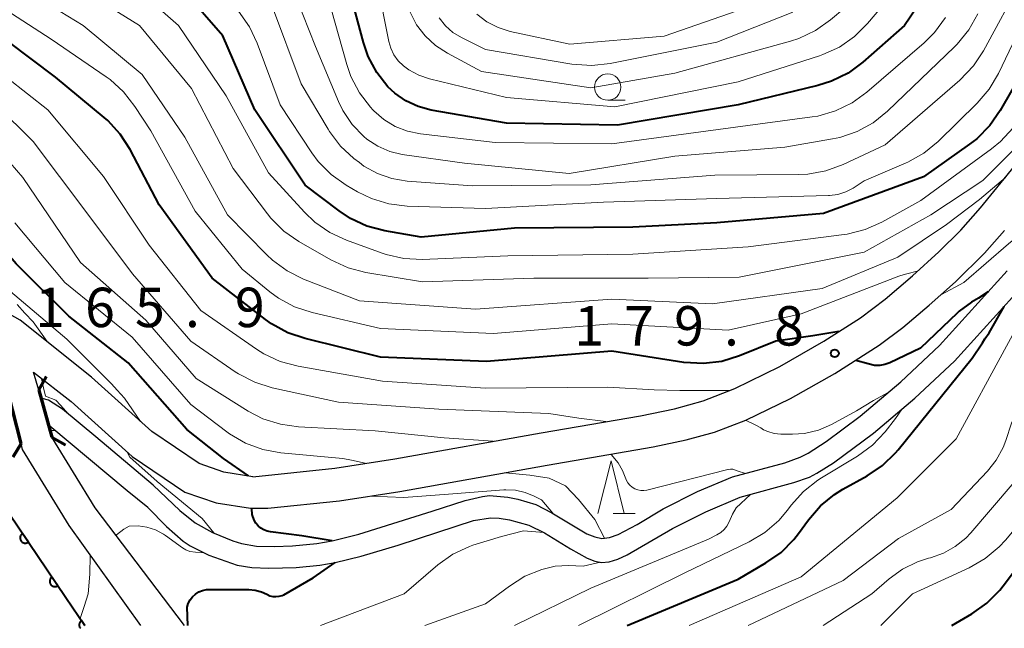
# Model space of a CAD drawing. Units: metres. Extents: x -72000 to -70000, y 25500 to 27001.
# Drawn here: x -70503 to -70410, y 25500 to 25558 of the extents above; entities that cross this region are included whole.
import ezdxf

# ---------------------------------------------------------------- set-up
doc = ezdxf.new("R2010")
doc.units = ezdxf.units.M
for name, color, linetype, lineweight in [('210100_道路縁(街区線)', 7, 'Continuous', 30), ('220300_道路橋(高架部)', 7, 'Continuous', 70), ('220399_道路橋(ひげ)', 7, 'Continuous', 70), ('510100_河川', 7, 'Continuous', 30), ('611100_コンクリート被覆(直落)', 7, 'Continuous', 30), ('633100_広葉樹林', 7, 'Continuous', 13), ('633200_針葉樹林', 7, 'Continuous', 13), ('710100_等高線(計曲線)', 7, 'Continuous', 40), ('710200_等高線(主曲線)', 7, 'Continuous', 13), ('731200_図化機測定による標高点', 7, 'Continuous', 40)]:
    doc.layers.add(name, color=color, linetype=linetype, lineweight=lineweight)
doc.styles.add('Style-WORKING', font='MS Gothic.ttf')

msp = doc.modelspace()

# ---------------------------------------------------------------- linework, layer by layer
at = {"layer": '210100_道路縁(街区線)', "linetype": 'Continuous', "lineweight": 30, "flags": 128}
for points in [[(-70481.14, 25514.13), (-70473.34, 25514.95), (-70467.62, 25515.82), (-70453.71, 25518.3), (-70444.27, 25519.91), (-70441.05, 25520.59), (-70438.31, 25521.34), (-70435.29, 25522.51), (-70431.03, 25524.61), (-70426.83, 25527), (-70423.35, 25529.23), (-70421.02, 25530.99), (-70418.42, 25533.2), (-70415.89, 25535.5), (-70413.8, 25537.56), (-70411.94, 25539.67), (-70406.73, 25546.06)], [(-70481.14, 25514.13), (-70483.9, 25514.55), (-70486.25, 25515.37), (-70490.75, 25518.41), (-70496.48, 25523.57), (-70503.26, 25529.01), (-70509.08, 25532.27), (-70524.45, 25539.58)], [(-70479.71, 25511.13), (-70472.91, 25511.84), (-70467.15, 25512.72), (-70453.14, 25515.22), (-70443.08, 25516.96), (-70439.93, 25517.63), (-70437.25, 25518.35), (-70434.26, 25519.51), (-70430.02, 25521.57), (-70425.8, 25523.94), (-70421.57, 25526.63), (-70419.33, 25528.31), (-70416.82, 25530.42), (-70414.33, 25532.66), (-70411.55, 25535.37), (-70409.66, 25537.51)], [(-70501.5, 25522.34), (-70501.98, 25524.05), (-70498.42, 25521.28), (-70492.61, 25516.05), (-70487.61, 25512.66), (-70484.62, 25511.63), (-70481.36, 25511.13), (-70479.71, 25511.13)], [(-70491.79, 25500), (-70498.6, 25509.48), (-70503.04, 25516.71), (-70503.18, 25517.28)], [(-70487.63, 25500), (-70496.12, 25511.17), (-70500.25, 25517.89)]]:
    msp.add_lwpolyline(points, dxfattribs=at)
at = {"layer": '220300_道路橋(高架部)', "linetype": 'Continuous', "lineweight": 70, "flags": 128}
for points in [[(-70503.18, 25517.28), (-70504.39, 25522.12)], [(-70501.5, 25522.34), (-70500.25, 25517.89)]]:
    msp.add_lwpolyline(points, dxfattribs=at)
at = {"layer": '220399_道路橋(ひげ)', "linetype": 'Continuous', "lineweight": 70, "flags": 128}
for points in [[(-70501.5, 25522.34), (-70500.77, 25523.65)], [(-70503.18, 25517.28), (-70503.95, 25515.99)], [(-70500.25, 25517.89), (-70498.94, 25517.16)]]:
    msp.add_lwpolyline(points, dxfattribs=at)
at = {"layer": '510100_河川', "linetype": 'Continuous', "lineweight": 30, "flags": 128}
for points in [[(-70490.6, 25513.32), (-70488.09, 25510.92), (-70486.61, 25509.73), (-70484.97, 25508.83), (-70483.04, 25508.03), (-70482.2, 25507.77), (-70480.78, 25507.53), (-70479.11, 25507.48), (-70477.37, 25507.55), (-70475.06, 25507.78), (-70473.59, 25508.04), (-70471.06, 25508.68), (-70464.09, 25510.84), (-70460.94, 25511.86), (-70459.31, 25512.25), (-70458.62, 25512.34), (-70456.9, 25512.19), (-70455.94, 25511.99), (-70454.22, 25511.48), (-70452.71, 25510.7), (-70449.37, 25508.71), (-70448.62, 25508.41), (-70447.94, 25508.27), (-70447.22, 25508.36), (-70446.39, 25508.65), (-70444.58, 25509.6), (-70442.11, 25511.08), (-70438.84, 25512.71), (-70435.51, 25514.11), (-70430.54, 25515.46), (-70429.09, 25515.97), (-70428.33, 25516.36), (-70426.62, 25517.46), (-70423.4, 25519.89), (-70419.53, 25523.15), (-70415.85, 25526.58), (-70409.4, 25533.69)], [(-70491.11, 25511.19), (-70489.35, 25509.39), (-70487.77, 25508), (-70487.08, 25507.56), (-70485.31, 25506.68), (-70482.63, 25505.71), (-70481.24, 25505.49), (-70479.6, 25505.42), (-70477.02, 25505.51), (-70474.78, 25505.73), (-70473.31, 25505.97), (-70470.82, 25506.57), (-70467.33, 25507.61), (-70463.55, 25508.86), (-70460.14, 25509.95), (-70458.54, 25510.23), (-70457.71, 25510.19), (-70456.73, 25510.02), (-70454.9, 25509.52), (-70453.41, 25508.8), (-70450.94, 25507.27), (-70449.35, 25506.39), (-70448.63, 25506.11), (-70447.97, 25505.98), (-70447.25, 25506.05), (-70446.42, 25506.3), (-70445.53, 25506.7), (-70441.24, 25509.22), (-70438.05, 25510.8), (-70434.79, 25512.18), (-70429.69, 25513.58), (-70428.2, 25514.09), (-70427.49, 25514.45), (-70425.91, 25515.43), (-70422.13, 25518.27), (-70418.18, 25521.6), (-70414.41, 25525.12), (-70407.97, 25532.21)], [(-70490.6, 25513.32), (-70496.05, 25517.91), (-70499.25, 25520.55), (-70500.57, 25521.4), (-70501.18, 25521.56)], [(-70491.11, 25511.19), (-70493.08, 25512.77), (-70500.44, 25518.94)], [(-70506.98, 25514.52), (-70498.92, 25502.66), (-70497.12, 25500)]]:
    msp.add_lwpolyline(points, dxfattribs=at)
at = {"layer": '611100_コンクリート被覆(直落)', "linetype": 'Continuous', "lineweight": 40, "flags": 128}
for points in [[(-70506.98, 25514.52), (-70498.92, 25502.66), (-70497.12, 25500)], [(-70497.12, 25500), (-70497.429, 25500.457), (-70497.464, 25500.43), (-70497.497, 25500.401), (-70497.526, 25500.37), (-70497.554, 25500.336), (-70497.577, 25500.299), (-70497.599, 25500.261), (-70497.616, 25500.221), (-70497.629, 25500.18), (-70497.64, 25500.137), (-70497.646, 25500.094), (-70497.649, 25500.05), (-70497.648, 25500.007), (-70497.642, 25499.963), (-70497.634, 25499.921), (-70497.621, 25499.879), (-70497.605, 25499.839), (-70497.586, 25499.8), (-70497.563, 25499.762), (-70497.537, 25499.727), (-70497.532, 25499.721)]]:
    msp.add_lwpolyline(points, dxfattribs=at)
for points in [[(-70502.483, 25507.903), (-70503.045, 25508.73), (-70503.081, 25508.704), (-70503.113, 25508.675), (-70503.143, 25508.644), (-70503.17, 25508.609), (-70503.194, 25508.573), (-70503.215, 25508.534), (-70503.232, 25508.495), (-70503.245, 25508.453), (-70503.256, 25508.411), (-70503.262, 25508.367), (-70503.265, 25508.324), (-70503.263, 25508.28), (-70503.258, 25508.237), (-70503.249, 25508.194), (-70503.236, 25508.152), (-70503.22, 25508.112), (-70503.201, 25508.073), (-70503.178, 25508.036), (-70503.152, 25508.001), (-70503.122, 25507.968), (-70503.091, 25507.939), (-70503.057, 25507.911), (-70503.02, 25507.888), (-70502.982, 25507.867), (-70502.942, 25507.849), (-70502.901, 25507.836), (-70502.858, 25507.825), (-70502.815, 25507.82), (-70502.771, 25507.816), (-70502.728, 25507.818), (-70502.684, 25507.824), (-70502.642, 25507.832), (-70502.6, 25507.845), (-70502.56, 25507.861), (-70502.521, 25507.88)], [(-70499.673, 25503.768), (-70500.235, 25504.595), (-70500.27, 25504.569), (-70500.302, 25504.539), (-70500.332, 25504.508), (-70500.36, 25504.474), (-70500.383, 25504.438), (-70500.404, 25504.399), (-70500.422, 25504.359), (-70500.435, 25504.318), (-70500.446, 25504.275), (-70500.451, 25504.232), (-70500.454, 25504.188), (-70500.453, 25504.145), (-70500.447, 25504.101), (-70500.439, 25504.059), (-70500.426, 25504.017), (-70500.41, 25503.977), (-70500.391, 25503.938), (-70500.368, 25503.9), (-70500.341, 25503.865), (-70500.312, 25503.833), (-70500.281, 25503.803), (-70500.247, 25503.776), (-70500.21, 25503.752), (-70500.172, 25503.731), (-70500.132, 25503.714), (-70500.09, 25503.701), (-70500.048, 25503.69), (-70500.004, 25503.684), (-70499.961, 25503.681), (-70499.917, 25503.683), (-70499.874, 25503.688), (-70499.831, 25503.697), (-70499.789, 25503.709), (-70499.749, 25503.726), (-70499.71, 25503.745)]]:
    msp.add_lwpolyline(points, close=True, dxfattribs=at)
at = {"layer": '633100_広葉樹林', "linetype": 'Continuous', "lineweight": 13}
msp.add_line((-70447.39, 25549.9), (-70445.723, 25549.9), dxfattribs=at)
msp.add_circle((-70447.39, 25551.15), 1.25, dxfattribs=at)
at = {"layer": '633200_針葉樹林', "linetype": 'Continuous', "lineweight": 13}
msp.add_line((-70446.862, 25510.62), (-70444.778, 25510.62), dxfattribs=at)
at = {"layer": '633200_針葉樹林', "linetype": 'Continuous', "lineweight": 13, "flags": 128}
msp.add_lwpolyline([(-70448.32, 25510.62), (-70447.07, 25515.62), (-70445.82, 25510.62)], dxfattribs=at)
at = {"layer": '710100_等高線(計曲線)', "linetype": 'Continuous', "lineweight": 40, "flags": 128}
for points, elevation in [([(-70468.59, 25537.48), (-70470.28, 25537.93), (-70471.86, 25538.66), (-70472.94, 25539.38), (-70476.16, 25541.84), (-70480.96, 25549), (-70483.99, 25556.01), (-70487.69, 25560.31), (-70495.19, 25564.81), (-70496.55, 25565.9), (-70497.2, 25566.53), (-70497.73, 25567.25), (-70498.12, 25568.06), (-70498.32, 25568.7), (-70500.08, 25575.91), (-70501, 25584.13), (-70502.56, 25593.44), (-70502.78, 25595.26), (-70502.83, 25595.52), (-70502.94, 25595.78), (-70503.08, 25596.01), (-70503.26, 25596.21), (-70503.47, 25596.37)], 190), ([(-70404.31, 25575.07), (-70411.13, 25568.87), (-70419.18, 25557), (-70423.13, 25553.52), (-70424.53, 25552.48), (-70426.1, 25551.71), (-70427.42, 25551.29), (-70435, 25549.48), (-70446.47, 25547.53), (-70457, 25547.71), (-70464.18, 25548.96), (-70465.42, 25549.3), (-70466.58, 25549.84)], 200), ([(-70370.74, 25571.31), (-70374.74, 25571.33), (-70376.41, 25571.42), (-70377.84, 25571.51), (-70379.68, 25571.31), (-70388.51, 25569.49), (-70392.91, 25567.84), (-70394.48, 25567.09), (-70395.9, 25566.08), (-70396.79, 25565.22), (-70401, 25560.61), (-70406, 25556), (-70410.07, 25548.92), (-70411.06, 25547.49), (-70412.29, 25546.25), (-70412.98, 25545.73), (-70417.36, 25542.63), (-70426.87, 25539.13), (-70437, 25538.24), (-70445, 25537.84), (-70456.26, 25537.74), (-70465.12, 25536.88), (-70468.59, 25537.48)], 190), ([(-70466.58, 25549.84), (-70467.64, 25550.57), (-70468.3, 25551.19), (-70469.36, 25552.55), (-70470.17, 25554.07), (-70470.62, 25555.39), (-70472.14, 25561.05)], 200), ([(-70414.68, 25500), (-70412.76, 25501.11), (-70411.33, 25502.12), (-70410.1, 25503.35), (-70409.78, 25503.75), (-70405, 25510.1), (-70396.51, 25519), (-70390.22, 25527.78), (-70389.33, 25529.28), (-70388.72, 25530.91), (-70388.57, 25531.53), (-70386.56, 25541), (-70381.93, 25551), (-70381.06, 25559.54)], 190), ([(-70481.56, 25514.22), (-70483.92, 25515.85), (-70487.4, 25518.6), (-70493, 25524.96), (-70498.62, 25529.38), (-70503.64, 25534.36), (-70509, 25540.54), (-70513.51, 25546.49), (-70517.93, 25553), (-70519.87, 25555.59), (-70520.66, 25556.48), (-70521.6, 25557.22)], 170), ([(-70479.35, 25528.64), (-70479.94, 25529.07), (-70485, 25533), (-70490.03, 25539.97), (-70492.8, 25545.23), (-70493.75, 25546.69), (-70494.93, 25547.97), (-70495.28, 25548.27), (-70499.91, 25552.09), (-70506.76, 25557.24)], 180), ([(-70411.21, 25531.69), (-70412.14, 25531.1), (-70412.81, 25530.7), (-70413.96, 25529.85), (-70414.15, 25529.68), (-70417.66, 25526.34), (-70420.56, 25524.96), (-70421.03, 25524.79), (-70421.51, 25524.7), (-70422.01, 25524.7), (-70422.63, 25524.86), (-70423.8, 25525.17)], 180), ([(-70445.54, 25500), (-70435, 25504.38), (-70432.34, 25505.93), (-70430.91, 25506.93), (-70429.68, 25508.17), (-70429.24, 25508.73), (-70428.31, 25510.03), (-70427.17, 25511.35), (-70425.82, 25512.45), (-70425.04, 25512.93), (-70422.71, 25514.22), (-70421.26, 25515.19), (-70420.01, 25516.4), (-70419.77, 25516.68), (-70412.74, 25525.39), (-70411.76, 25526.84), (-70411.52, 25527.23), (-70411.13, 25527.81), (-70409.7, 25530.3)], 180), ([(-70425.4, 25527.94), (-70427.89, 25527.51), (-70431.4, 25527), (-70434.87, 25525.6), (-70436.54, 25525.09), (-70438.27, 25524.88), (-70440.16, 25524.99), (-70447, 25526.06), (-70458.93, 25525.07), (-70469, 25525.5), (-70476.16, 25527.25), (-70477.82, 25527.8), (-70479.35, 25528.64)], 180), ([(-70473.59, 25508.03), (-70476.47, 25508.51), (-70479.45, 25508.89), (-70479.77, 25508.95), (-70480.08, 25509.07), (-70480.37, 25509.24), (-70480.62, 25509.46), (-70480.84, 25509.71), (-70481, 25510), (-70481.19, 25510.55), (-70481.24, 25511.08)], 170), ([(-70487.32, 25500), (-70487.38, 25501.72), (-70487.27, 25502.08), (-70487.09, 25502.42), (-70486.86, 25502.72), (-70486.58, 25502.98), (-70486.26, 25503.18), (-70485.91, 25503.32), (-70485.53, 25503.41), (-70485.24, 25503.42), (-70481.52, 25503.4), (-70480.9, 25503.34), (-70480.3, 25503.18), (-70479.8, 25502.95), (-70479.53, 25502.82), (-70479.24, 25502.75), (-70478.94, 25502.73), (-70478.64, 25502.76), (-70478.35, 25502.84), (-70478.18, 25502.91), (-70475.4, 25504.52), (-70473.31, 25505.97)], 170)]:
    msp.add_lwpolyline(points, dxfattribs=dict(at, elevation=elevation))
at = {"layer": '710200_等高線(主曲線)', "linetype": 'Continuous', "lineweight": 13, "flags": 128}
for points, elevation in [([(-70479.74, 25539.1), (-70483, 25543.4), (-70486.98, 25551.02), (-70491.9, 25557), (-70498.74, 25561.26), (-70500.25, 25562.13), (-70500.74, 25562.48), (-70501.17, 25562.9), (-70501.52, 25563.4), (-70501.78, 25563.95), (-70501.93, 25564.54), (-70501.96, 25564.73), (-70502.95, 25573.05), (-70505, 25582.2)], 186), ([(-70407.46, 25575), (-70415, 25566.25), (-70422.68, 25557.19), (-70423.92, 25555.96), (-70425.35, 25554.96), (-70426.93, 25554.24), (-70427.26, 25554.13), (-70435, 25551.64), (-70446.71, 25549.29), (-70457, 25550.17), (-70464.34, 25551.94), (-70465.36, 25552.29), (-70466.31, 25552.8), (-70466.82, 25553.18)], 202), ([(-70385.6, 25569.09), (-70387.46, 25568.84), (-70390.39, 25566.95), (-70392.14, 25565.68), (-70393.38, 25564.77), (-70394.57, 25563.5), (-70394.69, 25563.36), (-70399, 25557.71), (-70404.91, 25552.82), (-70406.15, 25551.6), (-70407.16, 25550.18), (-70407.4, 25549.74), (-70407.92, 25548.75), (-70408.85, 25547.28), (-70410.03, 25545.99), (-70410.9, 25545.28), (-70417.62, 25540.38)], 188), ([(-70447.58, 25519.36), (-70450.13, 25519.7), (-70453, 25520.13), (-70463.46, 25520.54), (-70473, 25521.21), (-70479.29, 25522.58), (-70480.96, 25523.1), (-70482.5, 25523.9), (-70482.81, 25524.1), (-70487.04, 25527), (-70492.59, 25533.41), (-70497, 25539.34), (-70502.03, 25545.97), (-70509, 25552.86), (-70512.15, 25556.44), (-70513.18, 25557.85), (-70513.95, 25559.41), (-70514.33, 25560.6), (-70515.76, 25566.26), (-70515.92, 25566.73), (-70516.16, 25567.16), (-70516.47, 25567.54), (-70516.63, 25567.68)], 176), ([(-70497.27, 25557), (-70500.93, 25559.21), (-70502.05, 25560.02), (-70503.01, 25561.02), (-70503.78, 25562.17)], 184), ([(-70408.02, 25561.33), (-70411.65, 25554.61), (-70412.61, 25553.16), (-70413.91, 25551.8), (-70421, 25545.66), (-70425, 25543.78), (-70426.64, 25543.18), (-70428.35, 25542.87), (-70429.21, 25542.83), (-70437.21, 25542.79), (-70449, 25541.86), (-70460.24, 25541.76), (-70466.47, 25542.22), (-70467.91, 25542.46), (-70469.29, 25542.94), (-70470.57, 25543.65), (-70471, 25543.97), (-70471.52, 25544.37), (-70472.79, 25545.55), (-70473.85, 25546.94), (-70473.96, 25547.14), (-70476.54, 25551.46), (-70479.36, 25559)], 194), ([(-70412.2, 25558.12), (-70413.05, 25556.59), (-70414.15, 25555.24), (-70414.41, 25554.98), (-70420.79, 25548.86), (-70422.15, 25547.77), (-70423.68, 25546.93), (-70425.33, 25546.36), (-70426.01, 25546.22), (-70430.56, 25545.44), (-70441, 25544.59), (-70451.05, 25542.95), (-70461, 25543.91), (-70466.92, 25544.76), (-70468.12, 25545.04), (-70469.25, 25545.53), (-70470.28, 25546.2), (-70470.58, 25546.45), (-70471.68, 25547.6), (-70472.57, 25548.93), (-70472.98, 25549.78), (-70475.18, 25555), (-70477.57, 25561.11)], 196), ([(-70466.82, 25553.18), (-70467.31, 25553.66), (-70467.72, 25554.23), (-70468.02, 25554.85), (-70468.19, 25555.48), (-70469.28, 25560.94)], 202), ([(-70422.13, 25561), (-70426.21, 25557.54), (-70427.63, 25556.53), (-70429.21, 25555.78), (-70430, 25555.53), (-70441, 25552.47), (-70449, 25551.08), (-70459.38, 25552.62), (-70462.64, 25554.36), (-70463.77, 25555.09), (-70464.75, 25556.01), (-70465.56, 25557.08), (-70466.17, 25558.28)], 204), ([(-70417.62, 25540.38), (-70421.33, 25538.32), (-70422.92, 25537.61), (-70424.61, 25537.19), (-70424.9, 25537.15), (-70434.04, 25535.96), (-70445, 25535.26), (-70456.88, 25535.12), (-70465.03, 25534.78), (-70466.77, 25534.86), (-70468.47, 25535.24), (-70468.85, 25535.37), (-70472.24, 25536.6), (-70473.82, 25537.33), (-70475.25, 25538.33), (-70476.22, 25539.26), (-70479.64, 25543), (-70483.68, 25550.32), (-70488.21, 25557), (-70491, 25559.47)], 188), ([(-70415.28, 25557.75), (-70416.31, 25556.35), (-70417.29, 25555.37), (-70422.75, 25550.66), (-70424.16, 25549.64), (-70425.73, 25548.88), (-70427.41, 25548.4), (-70427.95, 25548.32), (-70436.89, 25547.11), (-70447, 25545.76), (-70458.1, 25545.9), (-70465.18, 25546.7), (-70466.42, 25546.95), (-70467.6, 25547.41), (-70468.68, 25548.07), (-70469.63, 25548.9), (-70469.72, 25549), (-70469.94, 25549.24), (-70471, 25550.62), (-70471.81, 25552.17), (-70472.2, 25553.3), (-70474.06, 25559.94)], 198), ([(-70432.79, 25559.18), (-70442.02, 25555.98), (-70451, 25555.22), (-70456.67, 25556.44), (-70457.82, 25556.8), (-70458.89, 25557.35), (-70459.85, 25558.07)], 208), ([(-70459, 25539.6), (-70466.46, 25539.84), (-70468.19, 25540.05), (-70469.86, 25540.56), (-70471.19, 25541.21), (-70472.26, 25541.84), (-70473.68, 25542.85), (-70474.91, 25544.09), (-70475.51, 25544.9), (-70478.55, 25549.45), (-70480.71, 25555.31), (-70481.45, 25556.89), (-70482.49, 25558.36)], 192), ([(-70429.78, 25558.26), (-70437, 25555.43), (-70447.16, 25553.39), (-70448.9, 25553.19), (-70450.8, 25553.33), (-70459, 25554.72), (-70461.3, 25555.86), (-70462.12, 25556.35), (-70462.83, 25556.98), (-70463.43, 25557.73)], 206), ([(-70417.96, 25533.65), (-70418.95, 25533.39), (-70419.51, 25533.24), (-70419.71, 25533.17), (-70429, 25529.6), (-70435.94, 25528.05), (-70447, 25528.64), (-70458.26, 25527.74), (-70469, 25528.22), (-70475.5, 25529.73), (-70477.16, 25530.28), (-70478.7, 25531.1), (-70479.53, 25531.7), (-70482.16, 25533.84), (-70486.63, 25539.37), (-70490.85, 25547), (-70492.35, 25549.32), (-70493.42, 25550.69), (-70494.71, 25551.86), (-70495.09, 25552.13), (-70500.3, 25555.7), (-70504.09, 25558.13)], 182), ([(-70407.88, 25557.34), (-70410.23, 25552.44), (-70411.12, 25550.94), (-70412.27, 25549.61), (-70415.98, 25545.98), (-70417.33, 25544.88), (-70418.85, 25544.03), (-70419.02, 25543.95), (-70423, 25542.24), (-70424.06, 25541.56), (-70424.76, 25541.19), (-70425.51, 25540.95), (-70426.29, 25540.84), (-70426.39, 25540.84), (-70437, 25540.56), (-70447.8, 25540.2), (-70459, 25539.6)], 192), ([(-70409.58, 25542.57), (-70412.04, 25540.46), (-70415.19, 25538.1), (-70419.79, 25535), (-70427, 25532.02), (-70437.43, 25530.57), (-70447, 25531), (-70459.96, 25530.04), (-70471, 25530.83), (-70476.31, 25532.91), (-70477.88, 25533.68), (-70479.28, 25534.71), (-70479.82, 25535.22), (-70483.53, 25539), (-70487.61, 25546.39), (-70491.66, 25552.34), (-70497.27, 25557)], 184), ([(-70421.43, 25500), (-70418.4, 25503), (-70413.02, 25505.48), (-70411.5, 25506.35), (-70410.16, 25507.47), (-70409.57, 25508.11), (-70402.07, 25517), (-70395, 25527.3), (-70393.14, 25529.6), (-70392.16, 25531.05), (-70391.43, 25532.7), (-70388.45, 25541.55), (-70386.63, 25549.99), (-70386.52, 25550.94), (-70386.56, 25551.88), (-70386.77, 25552.81), (-70386.99, 25553.37), (-70387.69, 25554.63), (-70388.61, 25555.75), (-70389.23, 25556.82)], 188), ([(-70435.81, 25522.33), (-70440.53, 25522.33), (-70442.96, 25522.39), (-70447.37, 25522.63), (-70459, 25522.54), (-70468.8, 25523.2), (-70476.84, 25524.62), (-70478.53, 25525.07), (-70480.1, 25525.81), (-70480.8, 25526.25), (-70486.09, 25529.91), (-70491, 25536.13), (-70495.35, 25542.64), (-70500.63, 25549), (-70506.46, 25553.54)], 178), ([(-70402.31, 25550.97), (-70402.76, 25550.83), (-70403.02, 25550.75), (-70403.19, 25550.7), (-70403.34, 25550.62), (-70403.48, 25550.52), (-70403.52, 25550.48), (-70411.72, 25542.28), (-70416.66, 25539), (-70423, 25535.46), (-70434.9, 25533.1), (-70443.55, 25533), (-70454.43, 25533), (-70465, 25532.63), (-70470.4, 25533.54), (-70472.08, 25533.98), (-70473.71, 25534.73), (-70476.75, 25536.48), (-70478.18, 25537.47), (-70479.42, 25538.7), (-70479.74, 25539.1)], 186), ([(-70458.28, 25517.5), (-70462.94, 25517.81), (-70469.51, 25518.49), (-70476.79, 25518.87), (-70478.52, 25519.11), (-70480.18, 25519.64), (-70481.58, 25520.37), (-70486.53, 25523.47), (-70491.31, 25529), (-70497.52, 25534.48), (-70503, 25542.57), (-70507.86, 25548.14)], 174), ([(-70434.04, 25500), (-70425, 25504.25), (-70419.74, 25508.26), (-70414.74, 25511), (-70411.28, 25514.65), (-70410.44, 25515.71), (-70409.79, 25516.9), (-70409.54, 25517.56), (-70409, 25519.21), (-70405.48, 25525), (-70401.72, 25533.49), (-70401.23, 25534.38), (-70400.59, 25535.17), (-70399.83, 25535.83), (-70399.5, 25536.06), (-70398.82, 25536.58), (-70398.23, 25537.21), (-70397.76, 25537.93), (-70397.44, 25538.68), (-70396.18, 25541.29), (-70394.06, 25545.31), (-70393.13, 25547.78)], 184), ([(-70400.98, 25541.13), (-70403.67, 25539.88), (-70405.86, 25539), (-70409.29, 25536.27), (-70413.54, 25532.58), (-70415.66, 25531.44)], 182), ([(-70439.66, 25500), (-70429, 25504.6), (-70419.88, 25512.12), (-70414.26, 25517.74), (-70409.46, 25526.54), (-70405.95, 25532.95), (-70404.98, 25534.4), (-70403.78, 25535.66), (-70402.91, 25536.34), (-70401.34, 25537.56), (-70400.3, 25538.53), (-70399.68, 25539.53)], 182), ([(-70470.45, 25515.4), (-70471.74, 25515.69), (-70472.57, 25515.86), (-70478.48, 25516.4), (-70480.2, 25516.71), (-70481.83, 25517.32), (-70483.34, 25518.2), (-70483.61, 25518.4), (-70487.04, 25521), (-70492.62, 25527.38), (-70499, 25532.57), (-70503.76, 25538.24)], 172), ([(-70491.81, 25519.38), (-70493.33, 25521.59), (-70494.03, 25522.35), (-70494.59, 25522.96), (-70498.81, 25527.19), (-70505, 25532.43)], 168), ([(-70500.7, 25526.97), (-70502.02, 25528.83), (-70502.83, 25529.66), (-70503.55, 25530.49)], 166), ([(-70498.66, 25520.06), (-70499.44, 25520.93), (-70499.87, 25521.39), (-70500.84, 25521.79), (-70501.05, 25522.57), (-70501.24, 25523.43)], 166), ([(-70420.77, 25522.1), (-70422.12, 25521.38), (-70423.74, 25520.4), (-70426.1, 25519.08), (-70427.35, 25518.55), (-70428.67, 25518.24), (-70429.83, 25518.17), (-70430.94, 25518.18), (-70431.57, 25518.24), (-70432.18, 25518.41), (-70432.58, 25518.59), (-70432.83, 25518.76), (-70433.36, 25519.05), (-70434.21, 25519.48)], 178), ([(-70450.16, 25500), (-70440.05, 25505), (-70433.95, 25507.94), (-70432.45, 25508.83), (-70431.13, 25509.96), (-70430.28, 25510.96), (-70429.93, 25511.43), (-70428.77, 25512.73), (-70427.4, 25513.81), (-70427.07, 25514.01), (-70423.63, 25516.09), (-70422.22, 25517.11), (-70421, 25518.38), (-70420.03, 25519.65), (-70419.38, 25520.59)], 178), ([(-70500.41, 25518.52), (-70499.93, 25518.51)], 166), ([(-70426.91, 25500), (-70422.27, 25503), (-70420.63, 25504.42), (-70419.36, 25505.35), (-70417.93, 25506.04), (-70416.9, 25506.37), (-70416.7, 25506.42), (-70415.47, 25506.85), (-70414.34, 25507.48), (-70413.33, 25508.3), (-70412.85, 25508.8), (-70405, 25517.98)], 186), ([(-70484.85, 25508.78), (-70485.96, 25510.16), (-70490.24, 25513.68), (-70492.84, 25515.99), (-70493.08, 25516.45)], 168), ([(-70434.3, 25514.44), (-70435.07, 25514.7), (-70435.48, 25514.83), (-70435.71, 25514.85), (-70435.94, 25514.82), (-70435.98, 25514.81), (-70443.66, 25512.86), (-70443.95, 25512.81), (-70444.25, 25512.81), (-70444.54, 25512.87), (-70444.82, 25512.97), (-70445.08, 25513.13), (-70445.3, 25513.32), (-70445.49, 25513.55), (-70445.61, 25513.76), (-70445.99, 25514.73), (-70446.39, 25515.43), (-70447.06, 25516.23)], 176), ([(-70447.7, 25508.3), (-70448.62, 25510.05), (-70450.18, 25511.97), (-70451.4, 25513.25), (-70452.97, 25513.99), (-70454.79, 25514.27), (-70457.13, 25514.5)], 174), ([(-70452.62, 25510.65), (-70453.3, 25511.48), (-70453.64, 25511.9), (-70453.68, 25511.93), (-70454.37, 25512.28), (-70455.23, 25512.64), (-70456.15, 25512.85), (-70457.08, 25512.89), (-70457.28, 25512.88), (-70462.52, 25512.47), (-70466.79, 25512.14), (-70469.89, 25512.29)], 172), ([(-70456.26, 25500), (-70449, 25503.53), (-70437.81, 25508.19), (-70437, 25508.6), (-70436.64, 25508.82), (-70436.32, 25509.1), (-70436.06, 25509.43), (-70435.85, 25509.83), (-70435.51, 25510.57), (-70435.19, 25511.18), (-70433.8, 25512.45)], 176), ([(-70494.1, 25508.6), (-70493.39, 25509.13), (-70492.9, 25509.43), (-70492.05, 25509.46), (-70491.21, 25509.34), (-70490.4, 25509.08), (-70489.64, 25508.68), (-70489.45, 25508.54), (-70487.83, 25507.37), (-70487.5, 25507.17), (-70487.13, 25507.03), (-70486.6, 25506.97), (-70485.72, 25506.88)], 168), ([(-70474.69, 25500), (-70466.74, 25503), (-70463.53, 25505.74), (-70462.11, 25506.75), (-70460.53, 25507.5), (-70460.21, 25507.62), (-70457.48, 25508.45), (-70455.41, 25508.99), (-70453.47, 25508.83)], 172), ([(-70497.56, 25500.66), (-70497.17, 25501.8), (-70496.8, 25503.01), (-70496.65, 25504.86), (-70496.59, 25506.63)], 168), ([(-70464.77, 25500), (-70459, 25502.03), (-70456.74, 25503.74), (-70455.26, 25504.67), (-70453.64, 25505.32), (-70452.39, 25505.62), (-70451.11, 25505.69), (-70449.73, 25505.63), (-70448.08, 25506)], 174)]:
    msp.add_lwpolyline(points, dxfattribs=dict(at, elevation=elevation))
at = {"layer": '731200_図化機測定による標高点', "linetype": 'Continuous', "lineweight": 40}
msp.add_circle((-70425.8, 25525.85, 179.75), 0.375, dxfattribs=at)

# ---------------------------------------------------------------- texts
at = {"layer": '731200_図化機測定による標高点', "linetype": 'Continuous', "lineweight": 40, "style": 'Style-WORKING'}
for s, p in [('1', (-70501.84, 25528.34, -9.999)), ('6', (-70497.09, 25528.34, -9.999)), ('5', (-70492.34, 25528.34, -9.999)), ('9', (-70482.84, 25528.34, -9.999)), ('1', (-70450.58, 25526.59, -9.999)), ('7', (-70445.83, 25526.59, -9.999)), ('9', (-70441.08, 25526.59, -9.999)), ('8', (-70431.58, 25526.59, -9.999)), ('.', (-70487.59, 25528.34, -9.999)), ('.', (-70436.33, 25526.59, -9.999))]:
    msp.add_text(s, height=3.75, dxfattribs=at).set_placement(p)

doc.saveas('drawing.dxf')
